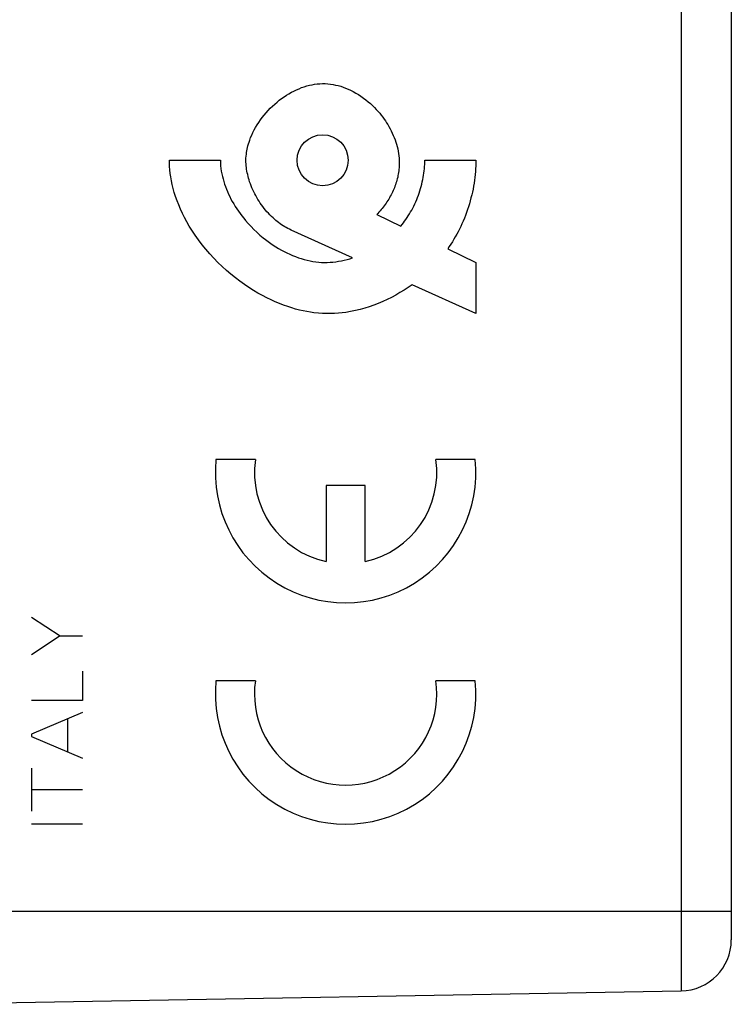
# Model space of a CAD drawing. Units: millimetres. Extents: x 85 to 225, y 76 to 149.
# Drawn here: x 113 to 127, y 81 to 100 of the extents above; entities that cross this region are included whole.
import ezdxf

# ---------------------------------------------------------------- set-up
doc = ezdxf.new("R2010")
doc.units = ezdxf.units.MM
doc.header["$LTSCALE"] = 16.335
doc.layers.get('0').update_dxf_attribs({"linetype": 'CONTINUOUS'})
doc.layers.add('ASSI', color=7, linetype='CONTINUOUS')
doc.layers.add('CURVE', color=7, linetype='CONTINUOUS')

msp = doc.modelspace()

# ---------------------------------------------------------------- linework, layer by layer
at = {"color": 250, "linetype": 'CONTINUOUS'}
for p, q in [((125.696, 119.694), (125.696, 81.167)), ((100.679, 82.73), (126.679, 82.73))]:
    msp.add_line(p, q, dxfattribs=at)
at = {"color": 7, "linetype": 'CONTINUOUS'}
for p, q in [((126.679, 118.694), (126.679, 82.167)), ((110.679, 80.905), (125.696, 81.167))]:
    msp.add_line(p, q, dxfattribs=at)
msp.add_arc((125.679, 82.167), 1, 271, 360, dxfattribs=at)
at = {"layer": 'ASSI', "color": 250, "linetype": 'CONTINUOUS'}
for p, q in [((125.696, 119.694), (125.696, 81.167)), ((100.679, 82.73), (126.679, 82.73))]:
    msp.add_line(p, q, dxfattribs=at)
at = {"layer": 'ASSI', "color": 7, "linetype": 'CONTINUOUS'}
for p, q in [((126.679, 118.694), (126.679, 82.167)), ((110.679, 80.905), (125.696, 81.167))]:
    msp.add_line(p, q, dxfattribs=at)
msp.add_arc((125.679, 82.167), 1, 271, 360, dxfattribs=at)
at = {"layer": 'CURVE', "color": 250, "linetype": 'CONTINUOUS'}
for p, q in [((115.679, 97.43), (116.679, 97.43)), ((120.679, 97.43), (121.679, 97.43)), ((119.737, 96.367), (120.207, 96.14)), ((119.267, 95.519), (118.062, 96.062)), ((121.127, 95.696), (121.679, 95.43)), ((121.679, 95.43), (121.679, 94.43)), ((121.679, 94.43), (120.43, 94.994)), ((117.362, 91.571), (116.591, 91.571)), ((121.666, 91.571), (120.895, 91.571)), ((119.511, 91.061), (118.746, 91.061)), ((118.746, 91.061), (118.746, 89.572)), ((119.511, 89.572), (119.511, 91.061)), ((112.979, 88.484), (113.54, 88.116)), ((113.54, 88.116), (112.979, 87.749)), ((113.54, 88.116), (113.979, 88.116)), ((113.979, 87.429), (113.979, 86.856)), ((117.362, 87.236), (116.591, 87.236)), ((121.666, 87.236), (120.895, 87.236)), ((113.979, 86.856), (112.979, 86.856)), ((113.979, 86.616), (112.979, 86.192)), ((113.688, 86.493), (113.688, 85.847)), ((112.979, 86.192), (112.979, 86.149)), ((112.979, 86.149), (113.979, 85.724)), ((112.979, 85.53), (112.979, 84.683)), ((112.979, 85.11), (113.979, 85.11)), ((113.979, 84.43), (112.979, 84.43))]:
    msp.add_line(p, q, dxfattribs=at)
for points in [[(117.179, 97.43), (117.179, 97.469), (117.182, 97.508), (117.186, 97.549), (117.19, 97.58), (117.195, 97.613), (117.201, 97.646), (117.208, 97.68), (117.217, 97.715), (117.227, 97.751), (117.238, 97.787), (117.251, 97.824), (117.27, 97.874), (117.291, 97.924), (117.314, 97.974), (117.34, 98.024), (117.367, 98.073), (117.397, 98.123), (117.428, 98.171), (117.462, 98.22), (117.497, 98.267), (117.534, 98.314), (117.573, 98.359), (117.613, 98.404), (117.655, 98.447), (117.698, 98.489), (117.741, 98.529), (117.786, 98.567), (117.831, 98.604), (117.877, 98.638), (117.924, 98.671), (117.971, 98.702), (118.02, 98.732), (118.068, 98.76), (118.117, 98.785), (118.167, 98.809), (118.217, 98.831), (118.267, 98.851), (118.318, 98.868), (118.369, 98.884), (118.42, 98.897), (118.471, 98.909), (118.522, 98.917), (118.573, 98.924), (118.625, 98.928), (118.677, 98.93), (118.729, 98.93), (118.781, 98.927), (118.832, 98.921), (118.883, 98.913), (118.934, 98.903), (118.984, 98.891), (119.033, 98.877), (119.081, 98.861), (119.129, 98.843), (119.176, 98.824), (119.222, 98.803), (119.276, 98.776), (119.329, 98.746), (119.38, 98.715), (119.43, 98.683), (119.478, 98.648), (119.525, 98.613), (119.57, 98.576), (119.613, 98.539), (119.654, 98.501), (119.692, 98.463), (119.729, 98.425), (119.763, 98.387), (119.796, 98.349), (119.826, 98.311), (119.855, 98.274), (119.882, 98.237), (119.908, 98.2), (119.932, 98.163), (119.954, 98.127), (119.975, 98.092), (120, 98.048), (120.022, 98.004), (120.043, 97.96), (120.063, 97.917), (120.081, 97.874), (120.097, 97.831), (120.112, 97.787), (120.125, 97.744), (120.138, 97.7), (120.148, 97.655), (120.158, 97.61), (120.166, 97.564), (120.172, 97.518), (120.176, 97.471), (120.179, 97.424), (120.18, 97.377)], [(120.43, 94.994), (120.352, 94.94), (120.274, 94.888), (120.193, 94.839), (120.111, 94.791), (120.028, 94.746), (119.943, 94.704), (119.857, 94.664), (119.769, 94.627), (119.681, 94.593), (119.592, 94.561), (119.502, 94.533), (119.412, 94.508), (119.32, 94.486), (119.227, 94.467), (119.133, 94.452), (119.061, 94.443), (118.987, 94.435), (118.912, 94.43), (118.835, 94.428), (118.757, 94.428), (118.677, 94.431), (118.595, 94.436), (118.51, 94.445), (118.441, 94.455), (118.371, 94.467), (118.299, 94.481), (118.226, 94.498), (118.151, 94.517), (118.074, 94.539), (117.996, 94.564), (117.916, 94.592), (117.835, 94.623), (117.753, 94.657), (117.669, 94.695), (117.585, 94.736), (117.499, 94.78), (117.412, 94.829), (117.325, 94.881), (117.236, 94.937), (117.148, 94.996), (117.059, 95.06), (116.971, 95.127), (116.884, 95.197), (116.798, 95.271), (116.713, 95.348), (116.63, 95.428), (116.549, 95.511), (116.47, 95.597), (116.394, 95.686), (116.32, 95.777), (116.249, 95.87), (116.182, 95.965), (116.118, 96.061), (116.068, 96.142), (116.021, 96.224), (115.977, 96.306), (115.935, 96.389), (115.897, 96.471), (115.862, 96.554), (115.83, 96.635), (115.801, 96.717), (115.776, 96.797), (115.753, 96.876), (115.734, 96.954), (115.718, 97.029), (115.705, 97.102), (115.695, 97.172), (115.688, 97.24), (115.683, 97.305), (115.68, 97.369), (115.679, 97.43)], [(116.679, 97.43), (116.68, 97.376), (116.683, 97.323), (116.689, 97.27), (116.696, 97.217), (116.705, 97.165), (116.716, 97.114), (116.729, 97.063), (116.743, 97.013), (116.759, 96.963), (116.776, 96.913), (116.795, 96.864), (116.815, 96.815), (116.837, 96.767), (116.86, 96.718), (116.884, 96.67), (116.911, 96.622), (116.938, 96.575), (116.967, 96.527), (116.998, 96.48), (117.03, 96.433), (117.063, 96.386), (117.098, 96.34), (117.134, 96.294), (117.172, 96.249), (117.224, 96.19), (117.278, 96.131), (117.335, 96.074), (117.393, 96.019), (117.453, 95.965), (117.516, 95.913), (117.563, 95.876), (117.612, 95.839), (117.662, 95.803), (117.713, 95.769), (117.765, 95.735), (117.817, 95.703), (117.871, 95.672), (117.926, 95.643), (117.981, 95.615), (118.036, 95.589), (118.092, 95.565), (118.149, 95.543), (118.205, 95.522), (118.262, 95.504), (118.319, 95.487), (118.375, 95.472), (118.432, 95.46), (118.489, 95.449), (118.545, 95.441), (118.602, 95.435), (118.658, 95.431), (118.714, 95.43), (118.77, 95.43), (118.826, 95.433), (118.881, 95.437), (118.937, 95.444), (118.992, 95.452), (119.047, 95.462), (119.102, 95.474), (119.157, 95.487), (119.212, 95.502), (119.267, 95.519)], [(118.062, 96.062), (118.03, 96.078), (117.998, 96.094), (117.967, 96.111), (117.936, 96.129), (117.906, 96.148), (117.876, 96.167), (117.847, 96.188), (117.818, 96.209), (117.79, 96.231), (117.762, 96.253), (117.735, 96.276), (117.709, 96.3), (117.678, 96.33), (117.647, 96.36), (117.618, 96.391), (117.589, 96.422), (117.562, 96.455), (117.535, 96.488), (117.508, 96.522), (117.483, 96.556), (117.459, 96.591), (117.435, 96.627), (117.412, 96.663), (117.39, 96.699), (117.369, 96.737), (117.349, 96.774), (117.33, 96.813), (117.312, 96.851), (117.295, 96.89), (117.279, 96.93), (117.264, 96.97), (117.25, 97.01), (117.239, 97.044), (117.229, 97.079), (117.22, 97.113), (117.212, 97.148), (117.204, 97.183), (117.198, 97.218), (117.192, 97.253), (117.187, 97.288), (117.184, 97.323), (117.181, 97.359), (117.179, 97.395), (117.179, 97.43)], [(120.18, 97.377), (120.179, 97.346), (120.178, 97.315), (120.176, 97.284), (120.173, 97.253), (120.17, 97.222), (120.165, 97.191), (120.16, 97.16), (120.154, 97.13), (120.148, 97.099), (120.14, 97.069), (120.133, 97.039), (120.124, 97.009), (120.115, 96.98), (120.105, 96.95), (120.095, 96.921), (120.083, 96.892), (120.072, 96.864), (120.059, 96.835), (120.046, 96.807), (120.033, 96.779), (120.019, 96.751), (120.004, 96.724), (119.989, 96.697), (119.973, 96.67), (119.957, 96.643), (119.939, 96.616), (119.922, 96.59), (119.904, 96.564), (119.885, 96.538), (119.866, 96.513), (119.846, 96.488), (119.825, 96.463), (119.804, 96.438), (119.782, 96.414), (119.76, 96.39), (119.737, 96.367)], [(120.207, 96.14), (120.233, 96.172), (120.259, 96.204), (120.284, 96.238), (120.308, 96.272), (120.332, 96.307), (120.356, 96.343), (120.378, 96.379), (120.401, 96.417), (120.422, 96.455), (120.443, 96.494), (120.464, 96.534), (120.483, 96.575), (120.502, 96.617), (120.52, 96.659), (120.537, 96.701), (120.553, 96.744), (120.569, 96.787), (120.583, 96.831), (120.596, 96.875), (120.609, 96.918), (120.62, 96.962), (120.63, 97.006), (120.64, 97.05), (120.648, 97.093), (120.655, 97.136), (120.662, 97.179), (120.667, 97.221), (120.671, 97.263), (120.674, 97.305), (120.677, 97.347), (120.678, 97.389), (120.679, 97.43)], [(121.679, 97.43), (121.678, 97.375), (121.677, 97.319), (121.674, 97.263), (121.67, 97.207), (121.665, 97.151), (121.659, 97.095), (121.652, 97.038), (121.643, 96.981), (121.633, 96.923), (121.623, 96.866), (121.611, 96.808), (121.598, 96.75), (121.583, 96.692), (121.568, 96.635), (121.552, 96.577), (121.534, 96.52), (121.515, 96.463), (121.495, 96.406), (121.475, 96.35), (121.453, 96.295), (121.43, 96.24), (121.406, 96.186), (121.382, 96.133), (121.357, 96.081), (121.331, 96.03), (121.304, 95.98), (121.276, 95.93), (121.248, 95.882), (121.219, 95.834), (121.189, 95.788), (121.158, 95.742), (121.127, 95.696)]]:
    msp.add_lwpolyline(points, dxfattribs=at)
msp.add_ellipse((118.679, 97.43), major_axis=(0.5, 0), ratio=1, dxfattribs=at)
for centre, major_axis, start_param, end_param in [((119.129, 91.316), (2.55, 0), 3.041425, 6.383353), ((119.129, 91.316), (0, 1.785), 1.427449, 2.925632), ((119.129, 91.316), (1.785, 0), -1.354836, 0.143348), ((119.129, 86.981), (0, 2.55), 1.470629, 4.812556), ((119.129, 86.981), (0, 1.785), 1.427449, 4.855737)]:
    msp.add_ellipse(centre, major_axis=major_axis, ratio=1, start_param=start_param, end_param=end_param, dxfattribs=at)

doc.saveas('drawing.dxf')
